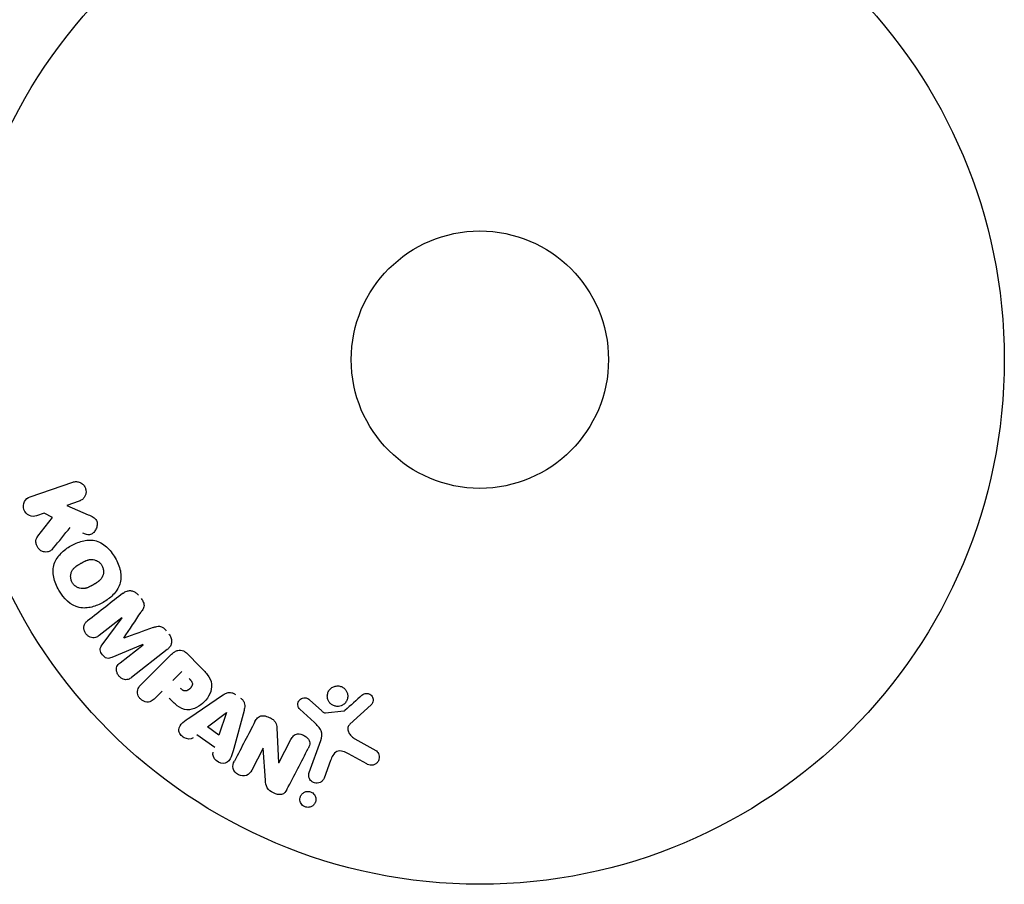
# Model space of a CAD drawing. Units: millimetres. Extents: x -1629 to 1629, y -5115 to 5115.
# Drawn here: x 718 to 818, y 1547 to 1634 of the extents above; entities that cross this region are included whole.
import ezdxf

# ---------------------------------------------------------------- set-up
doc = ezdxf.new("R2010")
doc.units = ezdxf.units.MM
doc.header["$LTSCALE"] = 20
doc.layers.add('2d', color=230, linetype='Continuous')

msp = doc.modelspace()

# ---------------------------------------------------------------- linework, layer by layer
at = {"layer": '2d'}
for p, q in [((719.553, 1586.14), (723.861, 1587.624)), ((724.52, 1585.71), (723.265, 1585.277)), ((723.265, 1585.277), (725.429, 1584.338)), ((720.989, 1584.494), (720.212, 1584.226)), ((721.816, 1584.037), (720.989, 1584.494)), ((720.329, 1582.171), (721.816, 1584.037)), ((728.832, 1573.926), (726.518, 1572.119)), ((726.822, 1571.174), (728.844, 1573.912)), ((730.955, 1571.21), (727.809, 1569.91)), ((728.652, 1569.387), (730.966, 1571.195)), ((733.406, 1570.708), (729.813, 1567.901)), ((730.765, 1567.172), (733.726, 1570.133)), ((735.424, 1570.303), (736.718, 1569.009)), ((733.963, 1567.582), (734.89, 1568.509)), ((732.881, 1566.5), (732.159, 1565.778)), ((735.696, 1563.861), (739.006, 1566.106)), ((747.778, 1565.64), (749.04, 1564.508)), ((737.464, 1562.892), (739.384, 1564.366)), ((739.4, 1564.355), (738.632, 1562.059)), ((741.168, 1564.563), (740.124, 1560.703)), ((748.275, 1563.337), (746.793, 1564.704)), ((749.404, 1564.317), (751.269, 1564.512)), ((754.007, 1565.122), (751.871, 1563.167)), ((738.632, 1562.059), (737.464, 1562.892)), ((744.498, 1562.805), (744.668, 1559.282)), ((738.208, 1560.806), (736.417, 1562.084)), ((744.683, 1559.274), (745.907, 1561.625)), ((747.754, 1558.29), (748.929, 1561.518)), ((752.363, 1561.699), (754.476, 1560.528)), ((743.103, 1560.754), (741.949, 1558.537)), ((743.332, 1557.518), (743.118, 1560.746)), ((753.579, 1559.156), (751.729, 1560.167)), ((749.919, 1559.52), (749.27, 1557.738))]:
    msp.add_line(p, q, dxfattribs=at)
for radius in [53, 13]:
    msp.add_circle((765, 1600), radius, dxfattribs=at)
for centre, major_axis, start_param, end_param in [((729.892, 1572.57), (50.603, -64.769), -1.591736, -1.591508), ((729.009, 1571.881), (-50.223, 64.283), -1.571045, -1.570849), ((744.257, 1560.153), (72.727, -37.859), -1.586672, -1.586454)]:
    msp.add_ellipse(centre, major_axis=major_axis, ratio=0, start_param=start_param, end_param=end_param, dxfattribs=at)
at = {"layer": '2d', "extrusion": (0, 0, -1)}
for centre, major_axis, start_param, end_param in [((729.892, 1572.57), (50.603, -64.769), -1.549786, -1.549557), ((739.516, 1564.272), (-67.206, 47.938), -1.569073, -1.568843), ((743.988, 1559.636), (-72.442, 37.711), -1.580394, -1.580187)]:
    msp.add_ellipse(centre, major_axis=major_axis, ratio=0, start_param=start_param, end_param=end_param, dxfattribs=at)
at = {"layer": '2d'}
for points, knots in [([(723.861, 1587.624), (723.979, 1587.664), (724.107, 1587.683), (724.233, 1587.678), (724.36, 1587.673), (724.49, 1587.643), (724.61, 1587.588), (724.721, 1587.537), (724.828, 1587.463), (724.918, 1587.371), (724.996, 1587.29), (725.063, 1587.192), (725.111, 1587.087), (725.155, 1586.992), (725.184, 1586.889), (725.196, 1586.786), (725.208, 1586.686), (725.204, 1586.584), (725.187, 1586.487), (725.169, 1586.386), (725.135, 1586.289), (725.09, 1586.201), (725.04, 1586.105), (724.975, 1586.018), (724.9, 1585.945), (724.818, 1585.864), (724.721, 1585.797), (724.618, 1585.749), (724.586, 1585.734), (724.553, 1585.721), (724.52, 1585.71)], [0, 0, 0, 0, 0.125499, 0.125499, 0.125499, 0.251629, 0.251629, 0.251629, 0.369238, 0.369238, 0.369238, 0.472705, 0.472705, 0.472705, 0.56563, 0.56563, 0.56563, 0.655478, 0.655478, 0.655478, 0.749078, 0.749078, 0.749078, 0.851455, 0.851455, 0.851455, 0.96528, 0.96528, 0.96528, 1, 1, 1, 1]), ([(720.212, 1584.226), (719.977, 1584.145), (719.717, 1584.151), (719.239, 1584.36), (719.023, 1584.577), (718.833, 1585.119), (718.864, 1585.423), (719.113, 1585.893), (719.318, 1586.059), (719.553, 1586.14)], [0, 0, 0, 0, 0.25, 0.25, 0.5, 0.5, 0.75, 0.75, 1, 1, 1, 1]), ([(725.429, 1584.338), (725.6, 1584.264), (725.772, 1584.188), (725.932, 1584.086), (726.001, 1584.043), (726.068, 1583.993), (726.126, 1583.934), (726.175, 1583.885), (726.219, 1583.829), (726.252, 1583.767), (726.285, 1583.705), (726.307, 1583.636), (726.319, 1583.567), (726.336, 1583.473), (726.335, 1583.376), (726.324, 1583.283), (726.308, 1583.144), (726.267, 1583.008), (726.21, 1582.886), (726.151, 1582.761), (726.073, 1582.646), (725.981, 1582.55), (725.915, 1582.482), (725.84, 1582.422), (725.757, 1582.379), (725.69, 1582.344), (725.615, 1582.322), (725.539, 1582.315), (725.445, 1582.306), (725.348, 1582.319), (725.254, 1582.342), (725.125, 1582.375), (724.999, 1582.426), (724.875, 1582.48)], [0, 0, 0, 0, 0.15747, 0.15747, 0.15747, 0.224864, 0.224864, 0.224864, 0.280831, 0.280831, 0.280831, 0.337178, 0.337178, 0.337178, 0.4143, 0.4143, 0.4143, 0.530418, 0.530418, 0.530418, 0.649048, 0.649048, 0.649048, 0.732954, 0.732954, 0.732954, 0.801253, 0.801253, 0.801253, 0.885427, 0.885427, 0.885427, 1, 1, 1, 1]), ([(721.893, 1580.951), (721.808, 1580.847), (721.712, 1580.75), (721.602, 1580.68), (721.514, 1580.624), (721.413, 1580.585), (721.31, 1580.569), (721.207, 1580.552), (721.099, 1580.554), (720.992, 1580.573), (720.873, 1580.594), (720.753, 1580.637), (720.644, 1580.703), (720.543, 1580.765), (720.449, 1580.85), (720.373, 1580.948), (720.309, 1581.032), (720.256, 1581.126), (720.217, 1581.225), (720.176, 1581.328), (720.15, 1581.438), (720.141, 1581.547), (720.133, 1581.653), (720.143, 1581.762), (720.17, 1581.86), (720.194, 1581.95), (720.234, 1582.034), (720.283, 1582.107), (720.297, 1582.129), (720.313, 1582.15), (720.329, 1582.171)], [0, 0, 0, 0, 0.137001, 0.137001, 0.137001, 0.246393, 0.246393, 0.246393, 0.354986, 0.354986, 0.354986, 0.477177, 0.477177, 0.477177, 0.591071, 0.591071, 0.591071, 0.686744, 0.686744, 0.686744, 0.786579, 0.786579, 0.786579, 0.884953, 0.884953, 0.884953, 0.973899, 0.973899, 0.973899, 1, 1, 1, 1]), ([(722.461, 1576.707), (722.225, 1577.116), (722.039, 1577.563), (721.85, 1578.48), (721.856, 1578.96), (722.136, 1579.79), (722.389, 1580.143), (722.973, 1580.737), (723.311, 1580.985), (724.024, 1581.396), (724.407, 1581.564), (725.221, 1581.772), (725.655, 1581.812), (726.512, 1581.634), (726.927, 1581.398), (727.621, 1580.777), (727.911, 1580.397), (728.151, 1579.983)], [0.5, 0.5, 0.5, 0.5, 0.5625, 0.5625, 0.625, 0.625, 0.6875, 0.6875, 0.75, 0.75, 0.8125, 0.8125, 0.875, 0.875, 0.9375, 0.9375, 1, 1, 1, 1]), ([(728.151, 1579.983), (728.39, 1579.568), (728.576, 1579.125), (728.766, 1578.203), (728.761, 1577.727), (728.48, 1576.892), (728.224, 1576.535), (727.628, 1575.932), (727.292, 1575.688), (726.572, 1575.276), (726.187, 1575.11), (725.38, 1574.908), (724.951, 1574.869), (723.654, 1575.148), (722.931, 1575.89), (722.461, 1576.707)], [0, 0, 0, 0, 0.0625, 0.0625, 0.125, 0.125, 0.1875, 0.1875, 0.25, 0.25, 0.3125, 0.3125, 0.375, 0.375, 0.5, 0.5, 0.5, 0.5]), ([(723.804, 1577.48), (723.778, 1577.527), (723.743, 1577.601), (723.715, 1577.678), (723.699, 1577.731), (723.691, 1577.759), (723.672, 1577.837), (723.663, 1577.89), (723.652, 1577.997), (723.649, 1578.053), (723.652, 1578.211), (723.667, 1578.314), (723.707, 1578.465), (723.723, 1578.513), (723.761, 1578.606), (723.783, 1578.652), (723.83, 1578.735), (723.87, 1578.795), (723.924, 1578.863), (723.949, 1578.891), (723.965, 1578.91), (723.975, 1578.92), (724.013, 1578.96), (724.063, 1579.009), (724.128, 1579.064), (724.158, 1579.088), (724.178, 1579.103), (724.189, 1579.112), (724.231, 1579.144), (724.287, 1579.183), (724.359, 1579.231), (724.392, 1579.252), (724.414, 1579.266), (724.428, 1579.274), (724.455, 1579.291), (724.484, 1579.308), (724.521, 1579.33), (724.538, 1579.34), (724.549, 1579.347), (724.557, 1579.351), (724.581, 1579.365), (724.622, 1579.39), (724.718, 1579.445), (724.757, 1579.467), (724.788, 1579.485), (724.798, 1579.491), (724.804, 1579.494), (724.804, 1579.495), (724.834, 1579.511), (724.867, 1579.53), (724.902, 1579.55), (724.917, 1579.558), (724.927, 1579.563), (724.93, 1579.565), (724.984, 1579.594), (725.052, 1579.629), (725.126, 1579.664), (725.157, 1579.677), (725.177, 1579.686), (725.184, 1579.689), (725.244, 1579.715), (725.315, 1579.741), (725.394, 1579.765), (725.428, 1579.774), (725.45, 1579.78), (725.459, 1579.782), (725.522, 1579.796), (725.571, 1579.805), (725.668, 1579.815), (725.715, 1579.818), (725.863, 1579.816), (725.96, 1579.802), (726.111, 1579.761), (726.16, 1579.744), (726.255, 1579.705), (726.3, 1579.683), (726.395, 1579.63), (726.463, 1579.586), (726.526, 1579.536), (726.567, 1579.502), (726.586, 1579.485), (726.686, 1579.388), (726.754, 1579.302), (726.808, 1579.207)], [0.5005005, 0.5005005, 0.5005005, 0.5005005, 0.5161098, 0.5239145, 0.5239145, 0.5317192, 0.5317192, 0.5473285, 0.5473285, 0.5629379, 0.5629379, 0.5941566, 0.5941566, 0.609766, 0.609766, 0.6253754, 0.6253754, 0.6409847, 0.6487894, 0.6526917, 0.6526917, 0.6565941, 0.6565941, 0.6722034, 0.6800081, 0.6839105, 0.6839105, 0.6878128, 0.6878128, 0.7034222, 0.7112268, 0.7151292, 0.7151292, 0.7190315, 0.7190315, 0.7268362, 0.7307385, 0.7326897, 0.7326897, 0.7346409, 0.7346409, 0.7502502, 0.7502502, 0.7580549, 0.7619573, 0.7639084, 0.7639084, 0.7658596, 0.7658596, 0.7736643, 0.7775666, 0.7795178, 0.7795178, 0.781469, 0.781469, 0.7970783, 0.804883, 0.8087853, 0.8087853, 0.8126877, 0.8126877, 0.828297, 0.8361017, 0.8400041, 0.8400041, 0.8439064, 0.8439064, 0.8595158, 0.8595158, 0.8751251, 0.8751251, 0.9063438, 0.9063438, 0.9219532, 0.9219532, 0.9375626, 0.9375626, 0.9531719, 0.9609766, 0.9609766, 0.9687813, 0.9687813, 1, 1, 1, 1]), ([(726.808, 1579.207), (726.836, 1579.16), (726.859, 1579.111), (726.9, 1579.009), (726.918, 1578.954), (726.943, 1578.85), (726.953, 1578.797), (726.965, 1578.69), (726.967, 1578.633), (726.965, 1578.474), (726.95, 1578.37), (726.91, 1578.218), (726.885, 1578.145), (726.854, 1578.076), (726.832, 1578.031), (726.82, 1578.008), (726.784, 1577.945), (726.744, 1577.885), (726.689, 1577.817), (726.664, 1577.788), (726.647, 1577.769), (726.638, 1577.759), (726.599, 1577.718), (726.548, 1577.669), (726.482, 1577.614), (726.453, 1577.59), (726.432, 1577.574), (726.42, 1577.565), (726.378, 1577.533), (726.323, 1577.494), (726.25, 1577.446), (726.211, 1577.422), (726.194, 1577.411), (726.183, 1577.404), (726.176, 1577.4), (726.154, 1577.387), (726.124, 1577.369), (726.087, 1577.347), (726.07, 1577.337), (726.058, 1577.33), (726.05, 1577.325), (726.039, 1577.319), (726.016, 1577.306), (725.98, 1577.285), (725.952, 1577.269), (725.935, 1577.259), (725.891, 1577.234), (725.854, 1577.212), (725.822, 1577.194), (725.81, 1577.187), (725.803, 1577.183), (725.802, 1577.182), (725.773, 1577.166), (725.74, 1577.147), (725.709, 1577.131), (725.689, 1577.12), (725.681, 1577.116), (725.622, 1577.084), (725.554, 1577.049), (725.48, 1577.015), (725.45, 1577.002), (725.43, 1576.993), (725.421, 1576.989), (725.362, 1576.965), (725.292, 1576.939), (725.213, 1576.915), (725.179, 1576.906), (725.157, 1576.901), (725.147, 1576.898), (725.085, 1576.884), (725.036, 1576.876), (724.939, 1576.866), (724.893, 1576.864), (724.746, 1576.867), (724.649, 1576.882), (724.499, 1576.924), (724.45, 1576.941), (724.355, 1576.98), (724.31, 1577.002), (724.215, 1577.056), (724.148, 1577.1), (724.085, 1577.15), (724.045, 1577.184), (724.026, 1577.202), (723.926, 1577.299), (723.858, 1577.386), (723.804, 1577.48)], [0, 0, 0, 0, 0.0156406, 0.0156406, 0.0312813, 0.0312813, 0.0469219, 0.0469219, 0.0625626, 0.0625626, 0.0938438, 0.0938438, 0.1094845, 0.1173048, 0.1173048, 0.1251251, 0.1251251, 0.1407658, 0.1485861, 0.1524962, 0.1524962, 0.1564064, 0.1564064, 0.172047, 0.1798674, 0.1837775, 0.1837775, 0.1876877, 0.1876877, 0.2033283, 0.2111486, 0.2150588, 0.2170139, 0.2170139, 0.218969, 0.218969, 0.2267893, 0.2306994, 0.2326545, 0.2326545, 0.2346096, 0.2346096, 0.2424299, 0.2463401, 0.2463401, 0.2502502, 0.2502502, 0.2580706, 0.2619807, 0.2639358, 0.2639358, 0.2658909, 0.2658909, 0.2737112, 0.2776214, 0.2776214, 0.2815315, 0.2815315, 0.2971722, 0.3049925, 0.3089026, 0.3089026, 0.3128128, 0.3128128, 0.3284534, 0.3362738, 0.3401839, 0.3401839, 0.3440941, 0.3440941, 0.3597347, 0.3597347, 0.3753754, 0.3753754, 0.4066566, 0.4066566, 0.4222973, 0.4222973, 0.4379379, 0.4379379, 0.4535785, 0.4613989, 0.4613989, 0.4692192, 0.4692192, 0.5005005, 0.5005005, 0.5005005, 0.5005005]), ([(728.95, 1576.411), (729.068, 1576.504), (729.202, 1576.581), (729.348, 1576.626), (729.454, 1576.659), (729.568, 1576.675), (729.682, 1576.668), (729.797, 1576.662), (729.914, 1576.634), (730.024, 1576.587), (730.128, 1576.542), (730.228, 1576.478), (730.317, 1576.402), (730.388, 1576.342), (730.453, 1576.273), (730.51, 1576.199)], [0, 0, 0, 0, 0.270608, 0.270608, 0.270608, 0.467141, 0.467141, 0.467141, 0.66447, 0.66447, 0.66447, 0.851846, 0.851846, 0.851846, 1, 1, 1, 1]), ([(730.774, 1575.862), (730.859, 1575.753), (730.937, 1575.635), (730.992, 1575.509), (731.025, 1575.433), (731.05, 1575.353), (731.06, 1575.273), (731.071, 1575.192), (731.065, 1575.11), (731.047, 1575.034), (731.015, 1574.897), (730.946, 1574.774), (730.875, 1574.658), (730.841, 1574.603), (730.805, 1574.549), (730.769, 1574.495)], [0, 0, 0, 0, 0.262144, 0.262144, 0.262144, 0.418954, 0.418954, 0.418954, 0.577827, 0.577827, 0.577827, 0.864518, 0.864518, 0.864518, 1, 1, 1, 1]), ([(726.518, 1572.119), (726.41, 1572.034), (726.29, 1571.958), (726.157, 1571.92), (726.075, 1571.896), (725.986, 1571.888), (725.897, 1571.896), (725.808, 1571.905), (725.718, 1571.929), (725.633, 1571.966), (725.542, 1572.006), (725.454, 1572.06), (725.375, 1572.126), (725.289, 1572.197), (725.212, 1572.283), (725.151, 1572.378), (725.093, 1572.468), (725.047, 1572.567), (725.018, 1572.669), (724.987, 1572.772), (724.973, 1572.881), (724.978, 1572.984), (724.983, 1573.081), (725.007, 1573.177), (725.047, 1573.259), (725.093, 1573.35), (725.16, 1573.429), (725.232, 1573.498), (725.272, 1573.535), (725.314, 1573.571), (725.357, 1573.604)], [0, 0, 0, 0, 0.149557, 0.149557, 0.149557, 0.240892, 0.240892, 0.240892, 0.331834, 0.331834, 0.331834, 0.428634, 0.428634, 0.428634, 0.53396, 0.53396, 0.53396, 0.633918, 0.633918, 0.633918, 0.73669, 0.73669, 0.73669, 0.833499, 0.833499, 0.833499, 0.94118, 0.94118, 0.94118, 1, 1, 1, 1]), ([(731.987, 1572.937), (732.105, 1572.979), (732.223, 1573.021), (732.347, 1573.049), (732.437, 1573.069), (732.53, 1573.082), (732.625, 1573.074), (732.697, 1573.069), (732.77, 1573.05), (732.839, 1573.02), (732.923, 1572.983), (733.002, 1572.929), (733.074, 1572.867), (733.163, 1572.791), (733.242, 1572.703), (733.314, 1572.611)], [0, 0, 0, 0, 0.262214, 0.262214, 0.262214, 0.45352, 0.45352, 0.45352, 0.59911, 0.59911, 0.59911, 0.778355, 0.778355, 0.778355, 1, 1, 1, 1]), ([(733.577, 1572.274), (733.659, 1572.169), (733.728, 1572.051), (733.775, 1571.929), (733.822, 1571.806), (733.848, 1571.675), (733.85, 1571.548), (733.85, 1571.435), (733.832, 1571.322), (733.795, 1571.219), (733.759, 1571.117), (733.705, 1571.023), (733.64, 1570.939), (733.572, 1570.852), (733.492, 1570.775), (733.406, 1570.708)], [0, 0, 0, 0, 0.211935, 0.211935, 0.211935, 0.42554, 0.42554, 0.42554, 0.616183, 0.616183, 0.616183, 0.804578, 0.804578, 0.804578, 1, 1, 1, 1]), ([(727.809, 1569.91), (727.654, 1569.846), (727.485, 1569.797), (727.133, 1569.887), (726.98, 1570.03), (726.74, 1570.335), (726.638, 1570.516), (726.631, 1570.883), (726.721, 1571.038), (726.822, 1571.174)], [0, 0, 0, 0, 0.25, 0.25, 0.5, 0.5, 0.75, 0.75, 1, 1, 1, 1]), ([(733.726, 1570.133), (733.863, 1570.27), (734.012, 1570.4), (734.18, 1570.5), (734.276, 1570.557), (734.38, 1570.605), (734.491, 1570.633), (734.578, 1570.654), (734.672, 1570.663), (734.765, 1570.654), (734.858, 1570.645), (734.953, 1570.618), (735.042, 1570.578), (735.15, 1570.529), (735.251, 1570.459), (735.342, 1570.38), (735.37, 1570.355), (735.398, 1570.329), (735.424, 1570.303)], [0, 0, 0, 0, 0.31317, 0.31317, 0.31317, 0.49167, 0.49167, 0.49167, 0.632378, 0.632378, 0.632378, 0.773792, 0.773792, 0.773792, 0.946691, 0.946691, 0.946691, 1, 1, 1, 1]), ([(729.813, 1567.901), (729.705, 1567.816), (729.587, 1567.738), (729.453, 1567.698), (729.376, 1567.674), (729.292, 1567.665), (729.208, 1567.671), (729.124, 1567.678), (729.039, 1567.699), (728.957, 1567.732), (728.871, 1567.767), (728.787, 1567.815), (728.711, 1567.873), (728.625, 1567.938), (728.547, 1568.018), (728.483, 1568.106), (728.421, 1568.193), (728.37, 1568.29), (728.336, 1568.389), (728.3, 1568.49), (728.28, 1568.597), (728.278, 1568.7), (728.276, 1568.803), (728.292, 1568.907), (728.329, 1568.997), (728.361, 1569.076), (728.408, 1569.147), (728.463, 1569.21), (728.519, 1569.276), (728.584, 1569.334), (728.652, 1569.387)], [0, 0, 0, 0, 0.149412, 0.149412, 0.149412, 0.234669, 0.234669, 0.234669, 0.319552, 0.319552, 0.319552, 0.409122, 0.409122, 0.409122, 0.510496, 0.510496, 0.510496, 0.610839, 0.610839, 0.610839, 0.713767, 0.713767, 0.713767, 0.817551, 0.817551, 0.817551, 0.907085, 0.907085, 0.907085, 1, 1, 1, 1]), ([(736.718, 1569.009), (736.979, 1568.748), (737.236, 1568.482), (737.675, 1567.893), (737.85, 1567.561), (737.931, 1566.868), (737.843, 1566.532), (737.571, 1565.938), (737.38, 1565.668), (736.933, 1565.206), (736.669, 1565.008), (736.084, 1564.714), (735.753, 1564.608), (735.053, 1564.654), (734.714, 1564.824), (734.122, 1565.264), (733.857, 1565.523), (733.596, 1565.784)], [0, 0, 0, 0, 0.125, 0.125, 0.25, 0.25, 0.375, 0.375, 0.5, 0.5, 0.625, 0.625, 0.75, 0.75, 0.875, 0.875, 1, 1, 1, 1]), ([(732.159, 1565.778), (732.05, 1565.669), (731.93, 1565.567), (731.791, 1565.498), (731.704, 1565.455), (731.608, 1565.425), (731.507, 1565.415), (731.406, 1565.406), (731.3, 1565.415), (731.196, 1565.44), (731.093, 1565.465), (730.99, 1565.507), (730.896, 1565.564), (730.801, 1565.621), (730.713, 1565.696), (730.641, 1565.782), (730.579, 1565.858), (730.527, 1565.943), (730.488, 1566.03), (730.447, 1566.124), (730.419, 1566.223), (730.406, 1566.32), (730.393, 1566.426), (730.397, 1566.534), (730.422, 1566.632), (730.444, 1566.724), (730.484, 1566.811), (730.533, 1566.889), (730.598, 1566.993), (730.679, 1567.086), (730.765, 1567.172)], [0, 0, 0, 0, 0.150582, 0.150582, 0.150582, 0.244297, 0.244297, 0.244297, 0.338108, 0.338108, 0.338108, 0.43157, 0.43157, 0.43157, 0.526276, 0.526276, 0.526276, 0.608642, 0.608642, 0.608642, 0.696468, 0.696468, 0.696468, 0.792269, 0.792269, 0.792269, 0.881826, 0.881826, 0.881826, 1, 1, 1, 1]), ([(735.612, 1567.787), (735.635, 1567.764), (735.666, 1567.733), (735.695, 1567.703), (735.708, 1567.689), (735.713, 1567.684), (735.716, 1567.68), (735.717, 1567.679), (735.739, 1567.656), (735.766, 1567.626), (735.794, 1567.593), (735.805, 1567.579), (735.813, 1567.57), (735.816, 1567.567), (735.838, 1567.539), (735.861, 1567.506), (735.881, 1567.475), (735.893, 1567.454), (735.898, 1567.446), (735.928, 1567.386), (735.944, 1567.338), (735.952, 1567.271), (735.953, 1567.237), (735.949, 1567.201), (735.945, 1567.177), (735.943, 1567.163), (735.935, 1567.132), (735.925, 1567.1), (735.912, 1567.068), (735.902, 1567.046), (735.896, 1567.034), (735.882, 1567.006), (735.871, 1566.987), (735.848, 1566.948), (735.834, 1566.927), (735.795, 1566.874), (735.766, 1566.838), (735.721, 1566.789), (735.705, 1566.773), (735.673, 1566.742), (735.657, 1566.728), (735.62, 1566.697), (735.593, 1566.675), (735.566, 1566.656), (735.548, 1566.643), (735.54, 1566.638), (735.51, 1566.618), (735.48, 1566.601), (735.45, 1566.586), (735.43, 1566.576), (735.421, 1566.573), (735.387, 1566.558), (735.352, 1566.547), (735.319, 1566.539), (735.297, 1566.535), (735.287, 1566.534), (735.251, 1566.53), (735.227, 1566.529), (735.179, 1566.533), (735.153, 1566.537), (735.108, 1566.548), (735.074, 1566.56), (735.039, 1566.576), (735.015, 1566.587), (735.002, 1566.595), (734.971, 1566.612), (734.941, 1566.632), (734.909, 1566.654), (734.888, 1566.67), (734.876, 1566.68), (734.831, 1566.717), (734.793, 1566.751), (734.754, 1566.791)], [0, 0, 0, 0, 0.03125, 0.046875, 0.054688, 0.058594, 0.058594, 0.0625, 0.0625, 0.09375, 0.109375, 0.117188, 0.117188, 0.125, 0.125, 0.15625, 0.171875, 0.171875, 0.1875, 0.1875, 0.25, 0.25, 0.28125, 0.296875, 0.296875, 0.3125, 0.3125, 0.34375, 0.359375, 0.359375, 0.375, 0.375, 0.40625, 0.40625, 0.4375, 0.4375, 0.5, 0.5, 0.53125, 0.53125, 0.5625, 0.5625, 0.59375, 0.609375, 0.609375, 0.625, 0.625, 0.65625, 0.671875, 0.671875, 0.6875, 0.6875, 0.71875, 0.734375, 0.734375, 0.75, 0.75, 0.78125, 0.78125, 0.8125, 0.8125, 0.84375, 0.859375, 0.859375, 0.875, 0.875, 0.90625, 0.921875, 0.921875, 0.9375, 0.9375, 1, 1, 1, 1]), ([(739.006, 1566.106), (739.1, 1566.17), (739.198, 1566.23), (739.303, 1566.279), (739.409, 1566.328), (739.524, 1566.365), (739.645, 1566.376), (739.738, 1566.385), (739.836, 1566.38), (739.93, 1566.358), (740.025, 1566.336), (740.118, 1566.299), (740.204, 1566.249), (740.235, 1566.231), (740.266, 1566.211), (740.295, 1566.19)], [0, 0, 0, 0, 0.258514, 0.258514, 0.258514, 0.521139, 0.521139, 0.521139, 0.723781, 0.723781, 0.723781, 0.926502, 0.926502, 0.926502, 1, 1, 1, 1]), ([(750.867, 1565.001), (750.763, 1564.975), (750.651, 1564.966), (750.542, 1564.974), (750.432, 1564.983), (750.321, 1565.01), (750.218, 1565.053), (750.119, 1565.095), (750.026, 1565.153), (749.945, 1565.223), (749.865, 1565.292), (749.795, 1565.374), (749.741, 1565.463), (749.683, 1565.556), (749.641, 1565.657), (749.616, 1565.761), (749.589, 1565.872), (749.581, 1565.987), (749.591, 1566.099), (749.601, 1566.219), (749.634, 1566.337), (749.685, 1566.446), (749.738, 1566.559), (749.813, 1566.665), (749.904, 1566.753), (749.995, 1566.84), (750.105, 1566.913), (750.225, 1566.962), (750.273, 1566.982), (750.323, 1566.999), (750.375, 1567.011)], [0, 0, 0, 0, 0.0492127, 0.0492127, 0.0492127, 0.0985629, 0.0985629, 0.0985629, 0.1461901, 0.1461901, 0.1461901, 0.1936729, 0.1936729, 0.1936729, 0.2434261, 0.2434261, 0.2434261, 0.2970519, 0.2970519, 0.2970519, 0.3548805, 0.3548805, 0.3548805, 0.415485, 0.415485, 0.415485, 0.4757831, 0.4757831, 0.4757831, 0.5, 0.5, 0.5, 0.5]), ([(750.375, 1567.011), (750.444, 1567.028), (750.516, 1567.038), (750.588, 1567.041), (750.703, 1567.045), (750.821, 1567.029), (750.933, 1566.994), (751.036, 1566.961), (751.136, 1566.911), (751.225, 1566.848), (751.311, 1566.786), (751.388, 1566.71), (751.451, 1566.626), (751.515, 1566.54), (751.566, 1566.443), (751.6, 1566.344), (751.637, 1566.237), (751.656, 1566.125), (751.657, 1566.015), (751.658, 1565.896), (751.638, 1565.777), (751.599, 1565.667), (751.559, 1565.549), (751.496, 1565.438), (751.416, 1565.342), (751.335, 1565.245), (751.233, 1565.161), (751.12, 1565.099), (751.042, 1565.056), (750.956, 1565.022), (750.867, 1565.001)], [0.5, 0.5, 0.5, 0.5, 0.5325, 0.5325, 0.5325, 0.5843306, 0.5843306, 0.5843306, 0.6325858, 0.6325858, 0.6325858, 0.6798809, 0.6798809, 0.6798809, 0.7287596, 0.7287596, 0.7287596, 0.781079, 0.781079, 0.781079, 0.8376169, 0.8376169, 0.8376169, 0.8975665, 0.8975665, 0.8975665, 0.9583179, 0.9583179, 0.9583179, 1, 1, 1, 1]), ([(753.089, 1566.102), (753.151, 1566.158), (753.223, 1566.207), (753.302, 1566.241), (753.362, 1566.267), (753.428, 1566.284), (753.495, 1566.29), (753.563, 1566.295), (753.632, 1566.289), (753.698, 1566.274), (753.766, 1566.258), (753.832, 1566.232), (753.891, 1566.197), (753.955, 1566.161), (754.013, 1566.113), (754.059, 1566.059), (754.101, 1566.008), (754.136, 1565.951), (754.161, 1565.891), (754.188, 1565.826), (754.206, 1565.756), (754.213, 1565.687), (754.222, 1565.605), (754.217, 1565.52), (754.197, 1565.44), (754.177, 1565.359), (754.14, 1565.281), (754.09, 1565.213), (754.065, 1565.18), (754.038, 1565.149), (754.007, 1565.122)], [0, 0, 0, 0, 0.121966, 0.121966, 0.121966, 0.214779, 0.214779, 0.214779, 0.307643, 0.307643, 0.307643, 0.401902, 0.401902, 0.401902, 0.50199, 0.50199, 0.50199, 0.594015, 0.594015, 0.594015, 0.695052, 0.695052, 0.695052, 0.816614, 0.816614, 0.816614, 0.940808, 0.940808, 0.940808, 1, 1, 1, 1]), ([(740.828, 1565.81), (740.912, 1565.75), (740.989, 1565.679), (741.051, 1565.598), (741.114, 1565.517), (741.163, 1565.426), (741.194, 1565.332), (741.224, 1565.244), (741.238, 1565.152), (741.241, 1565.062), (741.246, 1564.891), (741.212, 1564.724), (741.168, 1564.563)], [0, 0, 0, 0, 0.210571, 0.210571, 0.210571, 0.422328, 0.422328, 0.422328, 0.621156, 0.621156, 0.621156, 1, 1, 1, 1]), ([(746.793, 1564.704), (746.749, 1564.745), (746.712, 1564.794), (746.685, 1564.847), (746.658, 1564.898), (746.64, 1564.954), (746.628, 1565.01), (746.611, 1565.094), (746.611, 1565.181), (746.623, 1565.264), (746.636, 1565.348), (746.664, 1565.43), (746.705, 1565.504), (746.748, 1565.582), (746.808, 1565.653), (746.88, 1565.708), (746.943, 1565.755), (747.017, 1565.792), (747.094, 1565.817), (747.174, 1565.842), (747.261, 1565.854), (747.346, 1565.848), (747.406, 1565.844), (747.467, 1565.83), (747.523, 1565.808), (747.595, 1565.779), (747.661, 1565.736), (747.721, 1565.688), (747.74, 1565.672), (747.76, 1565.656), (747.778, 1565.64)], [0, 0, 0, 0, 0.082221, 0.082221, 0.082221, 0.163511, 0.163511, 0.163511, 0.287426, 0.287426, 0.287426, 0.413061, 0.413061, 0.413061, 0.546586, 0.546586, 0.546586, 0.661904, 0.661904, 0.661904, 0.780544, 0.780544, 0.780544, 0.862621, 0.862621, 0.862621, 0.966358, 0.966358, 0.966358, 1, 1, 1, 1]), ([(749.04, 1564.508), (749.069, 1564.483), (749.097, 1564.456), (749.126, 1564.431), (749.162, 1564.4), (749.201, 1564.37), (749.245, 1564.348), (749.272, 1564.334), (749.301, 1564.324), (749.331, 1564.319), (749.355, 1564.315), (749.38, 1564.314), (749.404, 1564.317)], [0, 0, 0, 0, 0.271486, 0.271486, 0.271486, 0.613888, 0.613888, 0.613888, 0.826923, 0.826923, 0.826923, 1, 1, 1, 1]), ([(751.269, 1564.512), (751.289, 1564.514), (751.308, 1564.52), (751.326, 1564.528), (751.342, 1564.536), (751.357, 1564.546), (751.37, 1564.557)], [0, 0, 0, 0, 0.529214, 0.529214, 0.529214, 1, 1, 1, 1]), ([(736.026, 1561.789), (735.789, 1561.61), (735.417, 1561.644), (734.976, 1561.894), (734.84, 1562.004), (734.641, 1562.274), (734.587, 1562.435), (734.587, 1562.896), (734.767, 1563.152), (735.207, 1563.531), (735.452, 1563.696), (735.696, 1563.861)], [0, 0, 0, 0, 0.25, 0.25, 0.375, 0.375, 0.5, 0.5, 0.75, 0.75, 1, 1, 1, 1]), ([(742.278, 1563.435), (742.348, 1563.57), (742.429, 1563.703), (742.537, 1563.813), (742.594, 1563.871), (742.661, 1563.923), (742.736, 1563.96), (742.811, 1563.998), (742.898, 1564.021), (742.986, 1564.028), (743.094, 1564.038), (743.207, 1564.026), (743.316, 1564.002), (743.498, 1563.963), (743.677, 1563.891), (743.843, 1563.802), (743.963, 1563.737), (744.079, 1563.661), (744.177, 1563.569), (744.251, 1563.5), (744.316, 1563.42), (744.364, 1563.334), (744.412, 1563.248), (744.444, 1563.155), (744.465, 1563.062), (744.484, 1562.977), (744.493, 1562.89), (744.498, 1562.805)], [0, 0, 0, 0, 0.1575, 0.1575, 0.1575, 0.241033, 0.241033, 0.241033, 0.325709, 0.325709, 0.325709, 0.429473, 0.429473, 0.429473, 0.603377, 0.603377, 0.603377, 0.728155, 0.728155, 0.728155, 0.821685, 0.821685, 0.821685, 0.914881, 0.914881, 0.914881, 1, 1, 1, 1]), ([(748.929, 1561.518), (749.043, 1561.83), (749.094, 1562.177), (748.83, 1562.829), (748.546, 1563.088), (748.275, 1563.337)], [0, 0, 0, 0, 0.5, 0.5, 1, 1, 1, 1]), ([(751.871, 1563.167), (751.804, 1563.106), (751.747, 1563.033), (751.709, 1562.952), (751.674, 1562.876), (751.655, 1562.792), (751.655, 1562.708), (751.654, 1562.636), (751.666, 1562.562), (751.688, 1562.491), (751.722, 1562.377), (751.781, 1562.268), (751.852, 1562.168), (751.955, 1562.022), (752.085, 1561.889), (752.233, 1561.782), (752.274, 1561.752), (752.318, 1561.724), (752.363, 1561.699)], [0, 0, 0, 0, 0.155271, 0.155271, 0.155271, 0.300602, 0.300602, 0.300602, 0.425017, 0.425017, 0.425017, 0.625972, 0.625972, 0.625972, 0.919161, 0.919161, 0.919161, 1, 1, 1, 1]), ([(745.907, 1561.625), (745.976, 1561.757), (746.054, 1561.888), (746.162, 1561.993), (746.216, 1562.047), (746.28, 1562.094), (746.352, 1562.127), (746.424, 1562.159), (746.505, 1562.178), (746.588, 1562.185), (746.69, 1562.193), (746.797, 1562.183), (746.901, 1562.16), (747.031, 1562.131), (747.16, 1562.08), (747.277, 1562.013), (747.394, 1561.946), (747.503, 1561.861), (747.593, 1561.762), (747.657, 1561.691), (747.713, 1561.612), (747.752, 1561.527), (747.785, 1561.456), (747.807, 1561.38), (747.813, 1561.305), (747.821, 1561.213), (747.808, 1561.121), (747.785, 1561.034), (747.754, 1560.923), (747.707, 1560.817), (747.654, 1560.716)], [0, 0, 0, 0, 0.149047, 0.149047, 0.149047, 0.224258, 0.224258, 0.224258, 0.300011, 0.300011, 0.300011, 0.394683, 0.394683, 0.394683, 0.514913, 0.514913, 0.514913, 0.635701, 0.635701, 0.635701, 0.72283, 0.72283, 0.72283, 0.796261, 0.796261, 0.796261, 0.886016, 0.886016, 0.886016, 1, 1, 1, 1]), ([(740.124, 1560.703), (740.046, 1560.417), (739.97, 1560.132), (739.753, 1559.588), (739.572, 1559.34), (738.987, 1559.14), (738.623, 1559.271), (738.119, 1559.717), (737.964, 1560.058), (738.056, 1560.34)], [0, 0, 0, 0, 0.25, 0.25, 0.5, 0.5, 0.75, 0.75, 1, 1, 1, 1]), ([(751.729, 1560.167), (751.546, 1560.267), (751.361, 1560.361), (750.96, 1560.485), (750.736, 1560.5), (750.38, 1560.331), (750.254, 1560.179), (750.056, 1559.864), (749.982, 1559.694), (749.919, 1559.52)], [0, 0, 0, 0, 0.25, 0.25, 0.5, 0.5, 0.75, 0.75, 1, 1, 1, 1]), ([(754.476, 1560.528), (754.537, 1560.494), (754.593, 1560.448), (754.638, 1560.397), (754.683, 1560.346), (754.72, 1560.288), (754.748, 1560.229), (754.792, 1560.136), (754.818, 1560.036), (754.827, 1559.938), (754.837, 1559.837), (754.83, 1559.735), (754.806, 1559.638), (754.779, 1559.531), (754.73, 1559.428), (754.661, 1559.34), (754.6, 1559.263), (754.523, 1559.195), (754.435, 1559.141), (754.349, 1559.089), (754.249, 1559.049), (754.144, 1559.032), (754.072, 1559.02), (753.996, 1559.02), (753.923, 1559.031), (753.831, 1559.046), (753.74, 1559.077), (753.656, 1559.117), (753.63, 1559.129), (753.604, 1559.142), (753.579, 1559.156)], [0, 0, 0, 0, 0.078905, 0.078905, 0.078905, 0.156895, 0.156895, 0.156895, 0.278767, 0.278767, 0.278767, 0.402824, 0.402824, 0.402824, 0.540222, 0.540222, 0.540222, 0.661123, 0.661123, 0.661123, 0.781936, 0.781936, 0.781936, 0.864404, 0.864404, 0.864404, 0.968184, 0.968184, 0.968184, 1, 1, 1, 1]), ([(741.949, 1558.537), (741.832, 1558.313), (741.678, 1558.098), (741.184, 1557.899), (740.866, 1557.934), (740.344, 1558.199), (740.125, 1558.438), (739.994, 1558.966), (740.084, 1559.221), (740.201, 1559.447)], [0, 0, 0, 0, 0.25, 0.25, 0.5, 0.5, 0.75, 0.75, 1, 1, 1, 1]), ([(749.27, 1557.738), (749.235, 1557.643), (749.182, 1557.554), (749.114, 1557.477), (749.046, 1557.4), (748.96, 1557.335), (748.863, 1557.288), (748.774, 1557.245), (748.673, 1557.217), (748.569, 1557.21), (748.479, 1557.203), (748.385, 1557.212), (748.296, 1557.237), (748.217, 1557.259), (748.14, 1557.294), (748.071, 1557.339), (748.005, 1557.382), (747.946, 1557.435), (747.896, 1557.493), (747.844, 1557.555), (747.802, 1557.624), (747.772, 1557.695), (747.738, 1557.774), (747.717, 1557.857), (747.709, 1557.939), (747.701, 1558.032), (747.708, 1558.125), (747.731, 1558.213), (747.737, 1558.239), (747.745, 1558.265), (747.754, 1558.29)], [0, 0, 0, 0, 0.128283, 0.128283, 0.128283, 0.257197, 0.257197, 0.257197, 0.376438, 0.376438, 0.376438, 0.47937, 0.47937, 0.47937, 0.570293, 0.570293, 0.570293, 0.657943, 0.657943, 0.657943, 0.74995, 0.74995, 0.74995, 0.851832, 0.851832, 0.851832, 0.966572, 0.966572, 0.966572, 1, 1, 1, 1]), ([(745.505, 1556.586), (745.39, 1556.366), (745.234, 1556.14), (744.712, 1556.014), (744.413, 1556.104), (743.893, 1556.351), (743.644, 1556.522), (743.372, 1556.995), (743.349, 1557.261), (743.332, 1557.518)], [0, 0, 0, 0, 0.25, 0.25, 0.5, 0.5, 0.75, 0.75, 1, 1, 1, 1]), ([(747.632, 1554.771), (747.554, 1554.77), (747.475, 1554.781), (747.399, 1554.804), (747.323, 1554.826), (747.248, 1554.86), (747.183, 1554.903), (747.118, 1554.946), (747.059, 1554.998), (747.01, 1555.055), (746.959, 1555.116), (746.917, 1555.183), (746.886, 1555.253), (746.851, 1555.331), (746.83, 1555.414), (746.821, 1555.495), (746.811, 1555.588), (746.818, 1555.682), (746.84, 1555.77), (746.863, 1555.869), (746.906, 1555.964), (746.965, 1556.047), (747.026, 1556.133), (747.106, 1556.21), (747.2, 1556.268), (747.287, 1556.322), (747.39, 1556.362), (747.497, 1556.379), (747.536, 1556.385), (747.576, 1556.389), (747.617, 1556.389)], [0, 0, 0, 0, 0.0433665, 0.0433665, 0.0433665, 0.0868094, 0.0868094, 0.0868094, 0.1295054, 0.1295054, 0.1295054, 0.1746613, 0.1746613, 0.1746613, 0.2253036, 0.2253036, 0.2253036, 0.2831823, 0.2831823, 0.2831823, 0.3477345, 0.3477345, 0.3477345, 0.4147773, 0.4147773, 0.4147773, 0.4773892, 0.4773892, 0.4773892, 0.5, 0.5, 0.5, 0.5]), ([(747.617, 1556.389), (747.672, 1556.39), (747.728, 1556.385), (747.783, 1556.374), (747.865, 1556.358), (747.945, 1556.328), (748.018, 1556.288), (748.087, 1556.25), (748.149, 1556.202), (748.203, 1556.147), (748.258, 1556.091), (748.305, 1556.027), (748.34, 1555.961), (748.379, 1555.887), (748.407, 1555.808), (748.421, 1555.729), (748.438, 1555.639), (748.439, 1555.548), (748.426, 1555.46), (748.411, 1555.362), (748.378, 1555.266), (748.329, 1555.18), (748.277, 1555.089), (748.206, 1555.006), (748.12, 1554.939), (748.037, 1554.876), (747.938, 1554.825), (747.831, 1554.797), (747.767, 1554.781), (747.7, 1554.772), (747.632, 1554.771)], [0.5, 0.5, 0.5, 0.5, 0.5308264, 0.5308264, 0.5308264, 0.5764939, 0.5764939, 0.5764939, 0.619222, 0.619222, 0.619222, 0.6634255, 0.6634255, 0.6634255, 0.7123401, 0.7123401, 0.7123401, 0.7680844, 0.7680844, 0.7680844, 0.8308981, 0.8308981, 0.8308981, 0.8977418, 0.8977418, 0.8977418, 0.9621491, 0.9621491, 0.9621491, 1, 1, 1, 1])]:
    msp.add_open_spline(points, degree=3, knots=knots, dxfattribs=at)
for points in [[(721.893, 1580.951), (722.472, 1581.658), (723.041, 1582.354), (723.6, 1583.036)], [(728.95, 1576.411), (727.8, 1575.513), (726.6, 1574.576), (725.357, 1573.604)], [(729.012, 1571.878), (729.613, 1572.772), (730.199, 1573.646), (730.769, 1574.495)], [(731.987, 1572.937), (731.024, 1572.589), (730.035, 1572.231), (729.022, 1571.865)], [(753.089, 1566.102), (752.528, 1565.599), (751.955, 1565.083), (751.37, 1564.557)], [(742.278, 1563.435), (741.613, 1562.158), (740.919, 1560.826), (740.201, 1559.447)], [(745.505, 1556.586), (746.249, 1558.016), (746.967, 1559.396), (747.654, 1560.716)]]:
    msp.add_open_spline(points, degree=3, dxfattribs=at)

doc.saveas('drawing.dxf')
